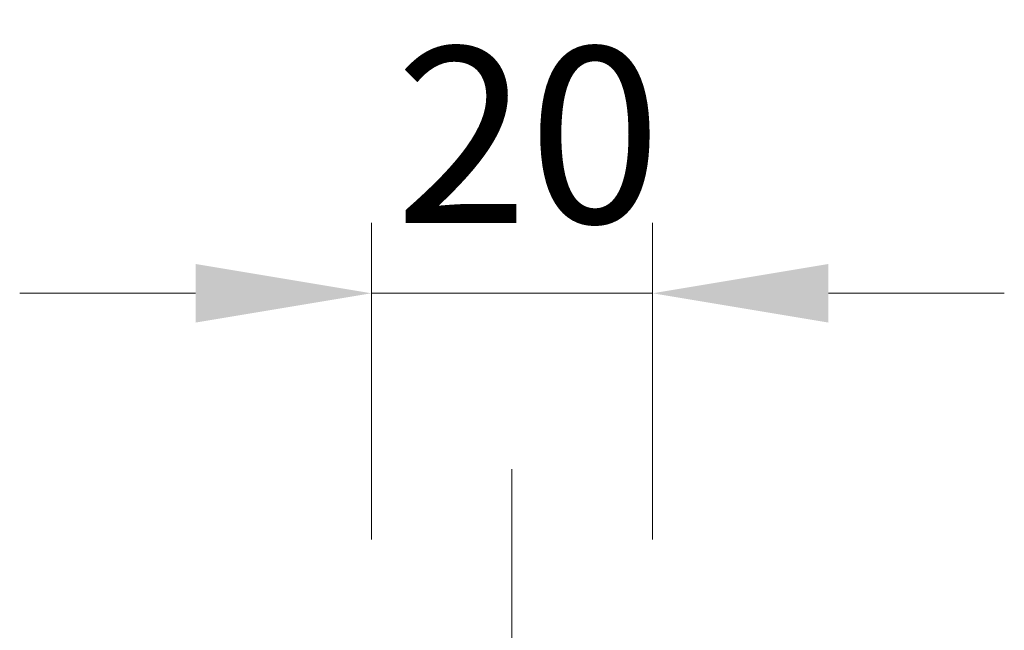
# Model space of a CAD drawing. Units: millimetres. Extents: x -50 to 7559, y -50 to 4436.
# Drawn here: x 2089 to 2159, y 1348 to 1392 of the extents above; entities that cross this region are included whole.
import ezdxf

# ---------------------------------------------------------------- set-up
doc = ezdxf.new("R2010")
doc.units = ezdxf.units.MM
doc.header["$LTSCALE"] = 3
doc.linetypes.add('CHAIN', pattern=[0.3543, 0.2362, -0.0295, 0.0591, -0.0295])
doc.layers.get('Defpoints').update_dxf_attribs({"lineweight": 25})
doc.layers.add('Centerline (ISO)', color=7, linetype='Continuous', lineweight=18, true_color=0x80ffff)
doc.layers.add('Dimension (ISO)', color=7, linetype='Continuous', lineweight=18)
doc.styles.add('Note Text (TK)', font='txt')
doc.dimstyles.new('Default - Method 1b (TK)', dxfattribs={"dimscale": 3, "dimtxt": 2.5, "dimasz": 2.5, "dimexe": 1, "dimexo": 1.5, "dimgap": 1, "dimtad": 1, "dimtoh": 1, "dimrnd": 1e-08, "dimdsep": 46, "dimtxsty": 'Note Text (TK)', "dimcen": 0.09, "dimdle": 5, "dimclrd": 100, "dimclre": 100, "dimclrt": 7, "dimadec": 1, "dimazin": 1, "dimtfac": 1, "dimtmove": 0, "dimatfit": 3, "dimfxl": 0, "dimtolj": 1, "dimlwd": -1, "dimlwe": -1, "dimarcsym": 0})

# ---------------------------------------------------------------- blocks, each defined once
blk = doc.blocks.new('*D41')
at = {"layer": 'Defpoints', "color": 0, "transparency": 16777216}
for p in [(2133.909, 1372.344), (2113.909, 1347.344), (2133.909, 1347.344)]:
    blk.add_point(p, dxfattribs=at)
at = {"layer": 'Dimension (ISO)', "color": 100, "transparency": 16777216}
for p, q in [((2113.909, 1354.844), (2113.909, 1377.344)), ((2133.909, 1354.844), (2133.909, 1377.344)), ((2101.409, 1372.344), (2088.909, 1372.344)), ((2113.909, 1372.344), (2133.909, 1372.344)), ((2146.409, 1372.344), (2158.909, 1372.344))]:
    blk.add_line(p, q, dxfattribs=at)
for points in [[(2101.409, 1374.427), (2101.409, 1370.26), (2113.909, 1372.344)], [(2146.409, 1374.427), (2146.409, 1370.26), (2133.909, 1372.344)]]:
    blk.add_solid(points, dxfattribs=at)
at = {"layer": 'Dimension (ISO)', "color": 7, "transparency": 16777216, "insert": (2115.599, 1383.594), "char_height": 12.5, "attachment_point": 4, "style": 'Note Text (TK)'}
blk.add_mtext('\\A1;20', dxfattribs=at)

msp = doc.modelspace()

# ---------------------------------------------------------------- linework, layer by layer
at = {"layer": 'Centerline (ISO)', "linetype": 'CHAIN', "ltscale": 23.990969}
msp.add_line((2123.909, 1359.8435), (2123.909, 1292.3435), dxfattribs=at)

# ---------------------------------------------------------------- dimensions: what is measured, and where the dimension line sits
at = {"layer": 'Dimension (ISO)', "color": 100, "true_color": 0x00ff3f}
dim = msp.add_linear_dim(base=(2133.909, 1372.3435), p1=(2113.909, 1347.3435), p2=(2133.909, 1347.3435), angle=180, dimstyle='Default - Method 1b (TK)', override={"dimscale": 0, "dimtxt": 12.5, "dimasz": 12.5, "dimexe": 5, "dimexo": 7.5, "dimgap": 5, "dimtoh": 0, "dimdec": 2, "dimcen": 0.45, "dimtol": 0, "dimlim": 0, "dimtp": 0, "dimtm": 0, "dimtdec": 2, "dimtofl": 1, "dimatfit": 1}, dxfattribs=at)
dim.commit()
dim.dimension.update_dxf_attribs({"geometry": '*D41', "text_midpoint": (2123.909, 1372.3435), "dimtype": 160})

doc.saveas('drawing.dxf')
